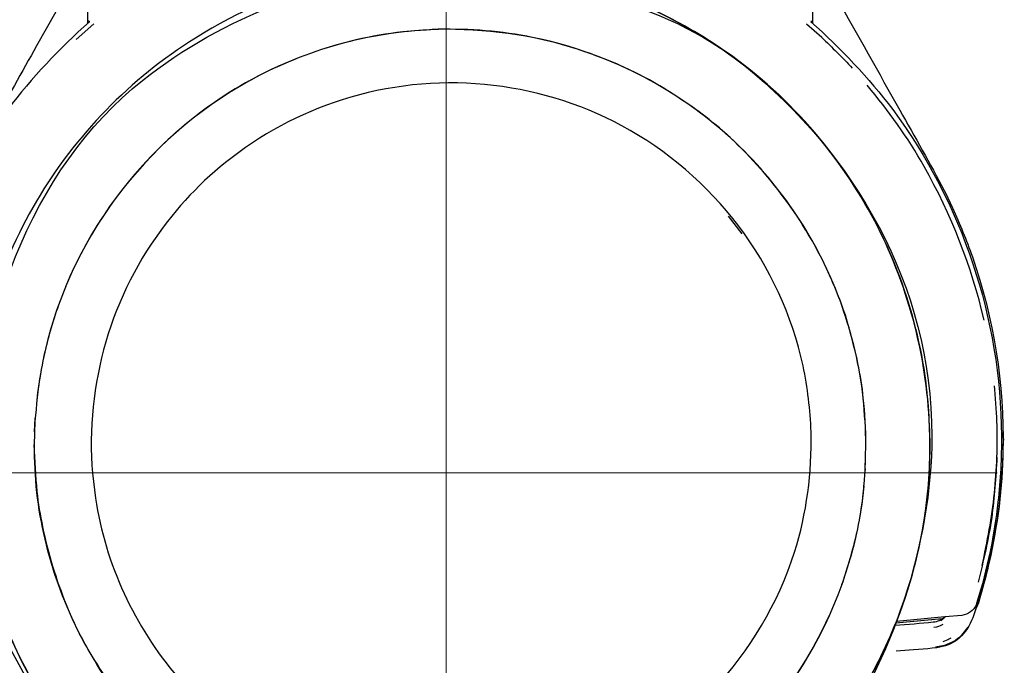
# Model space of a CAD drawing. Units: millimetres. Extents: x -54 to 54, y -43 to 43.
# Drawn here: x -33 to -27, y -22 to -18 of the extents above; entities that cross this region are included whole.
import ezdxf
from ezdxf.lldxf.tags import DXFTag

# ---------------------------------------------------------------- set-up
doc = ezdxf.new("R2010")
doc.units = ezdxf.units.MM
doc.header["$MEASUREMENT"] = 0
doc.layers.add('Ilustrace', color=7, linetype='Continuous')
tags = doc.linetypes.add('New Line18', pattern=[1.2, 0.5, -0.3, 0.1, -0.3]).pattern_tags.tags
tags[10:11] = [DXFTag(74, 4), DXFTag(75, 0), DXFTag(340, '0'), DXFTag(46, 1.0), DXFTag(50, 0.0), DXFTag(44, 0.0), DXFTag(45, 0.0)]
tags[8:9] = [DXFTag(74, 4), DXFTag(75, 0), DXFTag(340, '0'), DXFTag(46, 1.0), DXFTag(50, 0.0), DXFTag(44, 0.0), DXFTag(45, 0.0)]
tags[6:7] = [DXFTag(74, 4), DXFTag(75, 0), DXFTag(340, '0'), DXFTag(46, 1.0), DXFTag(50, 0.0), DXFTag(44, 0.0), DXFTag(45, 0.0)]
tags[4:5] = [DXFTag(74, 4), DXFTag(75, 0), DXFTag(340, '0'), DXFTag(46, 1.0), DXFTag(50, 0.0), DXFTag(44, 0.0), DXFTag(45, 0.0)]
tags = doc.linetypes.add('New Line2', pattern=[1.2, 0.5, -0.3, 0.1, -0.3]).pattern_tags.tags
tags[10:11] = [DXFTag(74, 4), DXFTag(75, 0), DXFTag(340, '0'), DXFTag(46, 1.0), DXFTag(50, 0.0), DXFTag(44, 0.0), DXFTag(45, 0.0)]
tags[8:9] = [DXFTag(74, 4), DXFTag(75, 0), DXFTag(340, '0'), DXFTag(46, 1.0), DXFTag(50, 0.0), DXFTag(44, 0.0), DXFTag(45, 0.0)]
tags[6:7] = [DXFTag(74, 4), DXFTag(75, 0), DXFTag(340, '0'), DXFTag(46, 1.0), DXFTag(50, 0.0), DXFTag(44, 0.0), DXFTag(45, 0.0)]
tags[4:5] = [DXFTag(74, 4), DXFTag(75, 0), DXFTag(340, '0'), DXFTag(46, 1.0), DXFTag(50, 0.0), DXFTag(44, 0.0), DXFTag(45, 0.0)]

msp = doc.modelspace()

# ---------------------------------------------------------------- linework, layer by layer
at = {"layer": 'Ilustrace', "color": 250, "linetype": 'New Line2', "lineweight": 15}
msp.add_open_spline([(-30.6667, -10.2734), (-30.6667, -10.2734), (-30.6667, -32.5109), (-30.6667, -32.5109)], degree=3, dxfattribs=at)
at = {"layer": 'Ilustrace', "color": 250, "lineweight": 30}
for points in [[(-33.0059, -17.6706), (-33.0059, -17.521), (-33.0078, -17.3719), (-33.0059, -17.2223)], [(-33.0826, -17.7776), (-33.0826, -17.7776), (-32.9664, -17.6747), (-32.9664, -17.6747)], [(-32.9969, -17.6579), (-32.9969, -17.6579), (-33.0054, -17.6574), (-33.0054, -17.6574)], [(-32.9922, -17.6628), (-32.9922, -17.6628), (-32.9964, -17.6621), (-32.9964, -17.6621)], [(-28.3156, -17.6747), (-28.3156, -17.6747), (-28.2157, -17.7632), (-28.2157, -17.7632)], [(-28.2886, -17.6628), (-28.2886, -17.6628), (-28.2898, -17.6628), (-28.2898, -17.6628)], [(-28.2862, -17.6579), (-28.2862, -17.6579), (-28.2767, -17.6574), (-28.2767, -17.6574)], [(-28.2169, -17.7632), (-28.148, -17.829), (-28.0805, -17.8955), (-28.0164, -17.9649)], [(-28.8266, -18.9313), (-28.8266, -18.9313), (-28.7374, -19.0454), (-28.7374, -19.0454)], [(-33.1981, -19.5117), (-33.2374, -19.6235), (-33.2691, -19.7371), (-33.2956, -19.8526)], [(-33.3159, -19.9586), (-33.3266, -20.0244), (-33.3356, -20.0902), (-33.3422, -20.1565)], [(-33.3512, -20.2691), (-33.3512, -20.2691), (-33.3565, -20.4247), (-33.3565, -20.4247)], [(-33.3548, -20.3397), (-33.3548, -20.3397), (-33.35, -20.2505), (-33.35, -20.2505)], [(-27.0423, -20.3733), (-27.0423, -20.3733), (-27.0352, -20.3733), (-27.0352, -20.3733)], [(-27.0423, -20.3733), (-27.0423, -20.3733), (-27.0369, -20.3733), (-27.0369, -20.3733)], [(-27.9321, -20.5797), (-27.9321, -20.5797), (-27.9272, -20.4247), (-27.9272, -20.4247)], [(-27.9326, -20.5994), (-27.9326, -20.5994), (-27.9291, -20.5102), (-27.9291, -20.5102)], [(-27.9411, -20.6921), (-27.9482, -20.7585), (-27.956, -20.8243), (-27.9679, -20.8902)], [(-27.9877, -20.9966), (-28.0145, -21.1121), (-28.0481, -21.2247), (-28.0858, -21.3383)], [(-27.2081, -21.4681), (-27.2242, -21.5059), (-27.2608, -21.5322), (-27.3008, -21.537)], [(-27.731, -21.5867), (-27.731, -21.5867), (-27.4282, -21.558), (-27.4282, -21.558)], [(-27.731, -21.5867), (-27.731, -21.5867), (-27.4289, -21.5585), (-27.4289, -21.5585)], [(-27.731, -21.5867), (-27.731, -21.5867), (-27.7118, -21.5843), (-27.7118, -21.5843)], [(-27.485, -21.6148), (-27.4521, -21.6082), (-27.4504, -21.6082), (-27.4229, -21.5945)], [(-27.4372, -21.5694), (-27.4372, -21.5694), (-27.4109, -21.5465), (-27.4109, -21.5465)], [(-27.2625, -21.6148), (-27.2625, -21.6148), (-27.3025, -21.6669), (-27.3025, -21.6669)], [(-27.4229, -21.7074), (-27.4229, -21.7074), (-27.3894, -21.6937), (-27.3894, -21.6937)], [(-27.3025, -21.6669), (-27.3354, -21.6986), (-27.3714, -21.7195), (-27.4145, -21.7332)], [(-27.3929, -21.6949), (-27.3929, -21.6949), (-27.3697, -21.6835), (-27.3697, -21.6835)], [(-27.4145, -21.7332), (-27.4145, -21.7332), (-27.4731, -21.7452), (-27.4731, -21.7452)]]:
    msp.add_open_spline(points, degree=3, dxfattribs=at)
for points, knots in [([(-28.2761, -17.2223), (-28.2761, -17.2223), (-28.2761, -17.3348), (-28.2761, -17.3348), (-28.2761, -17.3348), (-28.2761, -17.3348), (-28.2761, -17.5454), (-28.2761, -17.5454), (-28.2761, -17.5454), (-28.2761, -17.5454), (-28.2761, -17.6574), (-28.2761, -17.6574), (-28.2761, -17.6574), (-28.2761, -17.6574), (-28.2761, -17.6681), (-28.2761, -17.6681)], [0, 0, 0, 0, 0.2, 0.2, 0.2, 0.2, 0.4, 0.4, 0.4, 0.4, 0.6, 0.6, 0.6, 0.6, 1, 1, 1, 1]), ([(-28.2761, -17.223), (-28.2228, -17.3146), (-28.1714, -17.4091), (-28.1199, -17.5012), (-28.1199, -17.5012), (-27.9823, -17.7471), (-27.8436, -17.9937), (-27.7059, -18.2401), (-27.7059, -18.2401), (-27.6083, -18.4136), (-27.5084, -18.5866), (-27.4163, -18.7637)], [0, 0, 0, 0, 0.25, 0.25, 0.25, 0.25, 0.5, 0.5, 0.5, 0.5, 1, 1, 1, 1]), ([(-27.5072, -20.4247), (-27.5103, -20.5366), (-27.5139, -20.6467), (-27.5252, -20.758), (-27.5252, -20.758), (-27.5551, -21.0337), (-27.6221, -21.3071), (-27.7226, -21.5663), (-27.7226, -21.5663), (-28.0488, -22.4004), (-28.7355, -23.0687), (-29.5781, -23.3726), (-29.5781, -23.3726), (-29.7874, -23.4481), (-30.0052, -23.5019), (-30.226, -23.5307), (-30.226, -23.5307), (-30.3361, -23.5456), (-30.4469, -23.5516), (-30.5588, -23.5575), (-30.5588, -23.5575), (-30.725, -23.5575), (-30.8921, -23.5534), (-31.0578, -23.5307), (-31.0578, -23.5307), (-31.4162, -23.4827), (-31.7651, -23.3709), (-32.0856, -23.2052), (-32.0856, -23.2052), (-32.4823, -22.9986), (-32.83, -22.7103), (-33.1058, -22.3597), (-33.1058, -22.3597), (-33.3465, -22.0521), (-33.529, -21.7033), (-33.6414, -21.3294), (-33.6414, -21.3294), (-33.7461, -20.9829), (-33.791, -20.619), (-33.7718, -20.2578), (-33.7718, -20.2578), (-33.7449, -19.7588), (-33.5953, -19.2651), (-33.3422, -18.8331), (-33.3422, -18.8331), (-33.088, -18.4023), (-32.7283, -18.0337), (-32.3041, -17.7681), (-32.3041, -17.7681), (-32.021, -17.5909), (-31.7094, -17.4588), (-31.385, -17.3804), (-31.385, -17.3804), (-31.0344, -17.2942), (-30.6677, -17.2715), (-30.308, -17.3092), (-30.308, -17.3092), (-29.8934, -17.3539), (-29.4883, -17.4808), (-29.1233, -17.6831), (-29.1233, -17.6831), (-28.7087, -17.9128), (-28.3497, -18.2371), (-28.078, -18.6236), (-28.078, -18.6236), (-27.8057, -19.0113), (-27.6227, -19.4584), (-27.5479, -19.9262), (-27.5479, -19.9262), (-27.521, -20.0914), (-27.512, -20.2571), (-27.5072, -20.4247)], [0, 0, 0, 0, 0.052632, 0.052632, 0.052632, 0.052632, 0.105263, 0.105263, 0.105263, 0.105263, 0.157895, 0.157895, 0.157895, 0.157895, 0.210526, 0.210526, 0.210526, 0.210526, 0.263158, 0.263158, 0.263158, 0.263158, 0.315789, 0.315789, 0.315789, 0.315789, 0.368421, 0.368421, 0.368421, 0.368421, 0.421053, 0.421053, 0.421053, 0.421053, 0.473684, 0.473684, 0.473684, 0.473684, 0.526316, 0.526316, 0.526316, 0.526316, 0.578947, 0.578947, 0.578947, 0.578947, 0.631579, 0.631579, 0.631579, 0.631579, 0.684211, 0.684211, 0.684211, 0.684211, 0.736842, 0.736842, 0.736842, 0.736842, 0.789474, 0.789474, 0.789474, 0.789474, 0.842105, 0.842105, 0.842105, 0.842105, 0.894737, 0.894737, 0.894737, 0.894737, 1, 1, 1, 1]), ([(-33.6772, -21.2006), (-33.6557, -21.2965), (-33.6223, -21.3916), (-33.5882, -21.4849), (-33.5882, -21.4849), (-33.4989, -21.7327), (-33.3799, -21.9659), (-33.2322, -22.1843), (-33.2322, -22.1843), (-33.0293, -22.4829), (-32.7756, -22.7463), (-32.4835, -22.9586), (-32.4835, -22.9586), (-32.0588, -23.2668), (-31.5544, -23.4673), (-31.0344, -23.5331), (-31.0344, -23.5331), (-30.4218, -23.6096), (-29.7874, -23.5025), (-29.2359, -23.2249), (-29.2359, -23.2249), (-28.8761, -23.0429), (-28.549, -22.7887), (-28.2832, -22.4859), (-28.2832, -22.4859), (-28.032, -22.1988), (-27.8358, -21.8672), (-27.703, -21.5095), (-27.703, -21.5095), (-27.5598, -21.1235), (-27.4947, -20.7149), (-27.512, -20.3032), (-27.512, -20.3032), (-27.5306, -19.8294), (-27.658, -19.3656), (-27.8788, -18.9462), (-27.8788, -18.9462), (-28.1217, -18.4879), (-28.4825, -18.0912), (-28.9168, -17.8063), (-28.9168, -17.8063), (-29.2555, -17.5849), (-29.6385, -17.4294), (-30.0352, -17.3511), (-30.0352, -17.3511), (-30.1674, -17.3241), (-30.3027, -17.3061), (-30.4367, -17.2971)], [0, 0, 0, 0, 0.076923, 0.076923, 0.076923, 0.076923, 0.153846, 0.153846, 0.153846, 0.153846, 0.230769, 0.230769, 0.230769, 0.230769, 0.307692, 0.307692, 0.307692, 0.307692, 0.384615, 0.384615, 0.384615, 0.384615, 0.461538, 0.461538, 0.461538, 0.461538, 0.538462, 0.538462, 0.538462, 0.538462, 0.615385, 0.615385, 0.615385, 0.615385, 0.692308, 0.692308, 0.692308, 0.692308, 0.769231, 0.769231, 0.769231, 0.769231, 0.846154, 0.846154, 0.846154, 0.846154, 1, 1, 1, 1]), ([(-33.1585, -17.4952), (-33.1585, -17.4952), (-33.1609, -17.4995), (-33.1609, -17.4995), (-33.1609, -17.4995), (-33.1609, -17.4995), (-33.2159, -17.5975), (-33.2159, -17.5975), (-33.2159, -17.5975), (-33.2159, -17.5975), (-33.3404, -17.8188), (-33.3404, -17.8188)], [0, 0, 0, 0, 0.25, 0.25, 0.25, 0.25, 0.5, 0.5, 0.5, 0.5, 1, 1, 1, 1]), ([(-32.9964, -17.6621), (-33.1908, -17.8375), (-33.3728, -18.0247), (-33.5295, -18.2354), (-33.5295, -18.2354), (-33.8975, -18.7301), (-34.1333, -19.319), (-34.211, -19.9298), (-34.211, -19.9298), (-34.2379, -20.1458), (-34.2457, -20.3631), (-34.2344, -20.5802)], [0, 0, 0, 0, 0.25, 0.25, 0.25, 0.25, 0.5, 0.5, 0.5, 0.5, 1, 1, 1, 1]), ([(-28.2862, -17.6621), (-28.0912, -17.8375), (-27.9094, -18.0247), (-27.7525, -18.2354), (-27.7525, -18.2354), (-27.2973, -18.8475), (-27.0471, -19.6014), (-27.0423, -20.3636), (-27.0423, -20.3636), (-27.0417, -20.5085), (-27.049, -20.6519), (-27.0656, -20.7975), (-27.0656, -20.7975), (-27.0783, -20.9045), (-27.0937, -21.0129), (-27.1165, -21.1194)], [0, 0, 0, 0, 0.2, 0.2, 0.2, 0.2, 0.4, 0.4, 0.4, 0.4, 0.6, 0.6, 0.6, 0.6, 1, 1, 1, 1]), ([(-27.9272, -20.4247), (-27.9302, -20.3212), (-27.9326, -20.2176), (-27.9447, -20.116), (-27.9447, -20.116), (-27.9679, -19.9101), (-28.0164, -19.7072), (-28.0853, -19.5122), (-28.0853, -19.5122), (-28.224, -19.124), (-28.4538, -18.7661), (-28.75, -18.4778), (-28.75, -18.4778), (-29.0456, -18.1899), (-29.4106, -17.9703), (-29.8024, -17.8434), (-29.8024, -17.8434), (-29.9988, -17.78), (-30.2045, -17.7376), (-30.4097, -17.7201), (-30.4097, -17.7201), (-30.5127, -17.7111), (-30.6161, -17.7111), (-30.7191, -17.7111), (-30.7191, -17.7111), (-30.8225, -17.7172), (-30.9255, -17.7232), (-31.0278, -17.7376), (-31.0278, -17.7376), (-31.2325, -17.7669), (-31.4347, -17.8207), (-31.6261, -17.8955), (-31.6261, -17.8955), (-32.3538, -18.1779), (-32.9365, -18.778), (-33.1981, -19.5122), (-33.1981, -19.5122), (-33.2501, -19.6582), (-33.2895, -19.809), (-33.3159, -19.9615), (-33.3159, -19.9615), (-33.3338, -20.0639), (-33.3422, -20.1662), (-33.3512, -20.2691)], [0, 0, 0, 0, 0.083333, 0.083333, 0.083333, 0.083333, 0.166667, 0.166667, 0.166667, 0.166667, 0.25, 0.25, 0.25, 0.25, 0.333333, 0.333333, 0.333333, 0.333333, 0.416667, 0.416667, 0.416667, 0.416667, 0.5, 0.5, 0.5, 0.5, 0.583333, 0.583333, 0.583333, 0.583333, 0.666667, 0.666667, 0.666667, 0.666667, 0.75, 0.75, 0.75, 0.75, 0.833333, 0.833333, 0.833333, 0.833333, 1, 1, 1, 1]), ([(-27.9272, -20.4247), (-27.9272, -20.3229), (-27.9362, -20.2218), (-27.9447, -20.1196), (-27.9447, -20.1196), (-27.9572, -19.9676), (-27.9949, -19.8173), (-28.0337, -19.6708), (-28.0337, -19.6708), (-28.0673, -19.5463), (-28.1163, -19.423), (-28.1696, -19.3051), (-28.1696, -19.3051), (-28.3276, -18.9569), (-28.5573, -18.6518), (-28.8409, -18.3933), (-28.8409, -18.3933), (-28.9535, -18.2903), (-29.0797, -18.2013), (-29.2089, -18.1199), (-29.2089, -18.1199), (-29.3806, -18.0098), (-29.5692, -17.9253), (-29.7611, -17.8572), (-29.7611, -17.8572), (-30.0513, -17.7537), (-30.3577, -17.7137), (-30.6646, -17.7106), (-30.6646, -17.7106), (-30.9416, -17.7154), (-31.2176, -17.7568), (-31.4801, -17.8434), (-31.4801, -17.8434), (-31.677, -17.908), (-31.8661, -17.993), (-32.0439, -18.1), (-32.0439, -18.1), (-32.5398, -18.4016), (-32.9275, -18.8546), (-33.1519, -19.3913)], [0, 0, 0, 0, 0.090909, 0.090909, 0.090909, 0.090909, 0.181818, 0.181818, 0.181818, 0.181818, 0.272727, 0.272727, 0.272727, 0.272727, 0.363636, 0.363636, 0.363636, 0.363636, 0.454545, 0.454545, 0.454545, 0.454545, 0.545455, 0.545455, 0.545455, 0.545455, 0.636364, 0.636364, 0.636364, 0.636364, 0.727273, 0.727273, 0.727273, 0.727273, 0.818182, 0.818182, 0.818182, 0.818182, 1, 1, 1, 1]), ([(-33.3404, -17.8188), (-33.4374, -17.9912), (-33.5342, -18.1642), (-33.6306, -18.3365), (-33.6306, -18.3365), (-33.7496, -18.5459), (-33.8729, -18.7535), (-33.9657, -18.9767), (-33.9657, -18.9767), (-34.0722, -19.2328), (-34.1511, -19.4985), (-34.1984, -19.773)], [0, 0, 0, 0, 0.25, 0.25, 0.25, 0.25, 0.5, 0.5, 0.5, 0.5, 1, 1, 1, 1]), ([(-28.2848, -20.3392), (-28.28, -20.606), (-28.3124, -20.8687), (-28.3938, -21.1243), (-28.3938, -21.1243), (-28.6079, -21.7973), (-29.1262, -22.3479), (-29.7849, -22.6033), (-29.7849, -22.6033), (-30.0572, -22.7093), (-30.3424, -22.7576), (-30.634, -22.7619), (-30.634, -22.7619), (-30.7554, -22.7607), (-30.8745, -22.7529), (-30.9941, -22.7337), (-30.9941, -22.7337), (-31.2807, -22.6895), (-31.5584, -22.5919), (-31.8097, -22.4478), (-31.8097, -22.4478), (-32.0394, -22.315), (-32.2458, -22.1432), (-32.4188, -21.9415), (-32.4188, -21.9415), (-32.5606, -21.7758), (-32.6784, -21.5909), (-32.7694, -21.3947), (-32.7694, -21.3947), (-32.8603, -21.1966), (-32.9237, -20.9866), (-32.9561, -20.7719), (-32.9561, -20.7719), (-33.0458, -20.1974), (-32.9147, -19.5979), (-32.5928, -19.1133), (-32.5928, -19.1133), (-32.4595, -18.9121), (-32.2955, -18.7315), (-32.107, -18.5807), (-32.107, -18.5807), (-31.882, -18.3982), (-31.6223, -18.2593), (-31.3465, -18.1715), (-31.3465, -18.1715), (-31.0473, -18.0763), (-30.729, -18.0415), (-30.4167, -18.0716), (-30.4167, -18.0716), (-30.1038, -18.1002), (-29.7987, -18.1923), (-29.5215, -18.3407), (-29.5215, -18.3407), (-29.2237, -18.5012), (-28.9622, -18.7256), (-28.7575, -18.9954), (-28.7575, -18.9954), (-28.5541, -19.2653), (-28.4099, -19.5782), (-28.3375, -19.9084), (-28.3375, -19.9084), (-28.307, -20.0509), (-28.2909, -20.1944), (-28.2848, -20.3392)], [0, 0, 0, 0, 0.058824, 0.058824, 0.058824, 0.058824, 0.117647, 0.117647, 0.117647, 0.117647, 0.176471, 0.176471, 0.176471, 0.176471, 0.235294, 0.235294, 0.235294, 0.235294, 0.294118, 0.294118, 0.294118, 0.294118, 0.352941, 0.352941, 0.352941, 0.352941, 0.411765, 0.411765, 0.411765, 0.411765, 0.470588, 0.470588, 0.470588, 0.470588, 0.529412, 0.529412, 0.529412, 0.529412, 0.588235, 0.588235, 0.588235, 0.588235, 0.647059, 0.647059, 0.647059, 0.647059, 0.705882, 0.705882, 0.705882, 0.705882, 0.764706, 0.764706, 0.764706, 0.764706, 0.823529, 0.823529, 0.823529, 0.823529, 0.882353, 0.882353, 0.882353, 0.882353, 1, 1, 1, 1]), ([(-27.156, -19.6092), (-27.2379, -19.2568), (-27.3697, -18.9216), (-27.5473, -18.6063), (-27.5473, -18.6063), (-27.6526, -18.4184), (-27.7813, -18.2432), (-27.9184, -18.0761)], [0, 0, 0, 0, 0.333333, 0.333333, 0.333333, 0.333333, 1, 1, 1, 1]), ([(-27.4163, -18.7637), (-27.4163, -18.7637), (-27.4085, -18.7786), (-27.4085, -18.7786), (-27.4085, -18.7786), (-27.4085, -18.7786), (-27.3624, -18.8774), (-27.3624, -18.8774)], [0, 0, 0, 0, 0.333333, 0.333333, 0.333333, 0.333333, 1, 1, 1, 1]), ([(-27.3624, -18.8774), (-27.3146, -18.982), (-27.2703, -19.0868), (-27.2326, -19.1957), (-27.2326, -19.1957), (-27.0914, -19.5995), (-27.0244, -20.028), (-27.0327, -20.4564), (-27.0327, -20.4564), (-27.0369, -20.704), (-27.0674, -20.9483), (-27.1226, -21.1893), (-27.1226, -21.1893), (-27.1387, -21.2612), (-27.1512, -21.3071), (-27.1716, -21.3784), (-27.1716, -21.3784), (-27.1811, -21.4131), (-27.1896, -21.4652), (-27.2128, -21.4981)], [0, 0, 0, 0, 0.166667, 0.166667, 0.166667, 0.166667, 0.333333, 0.333333, 0.333333, 0.333333, 0.5, 0.5, 0.5, 0.5, 0.666667, 0.666667, 0.666667, 0.666667, 1, 1, 1, 1]), ([(-27.168, -21.212), (-27.1363, -21.056), (-27.1039, -20.8986), (-27.0883, -20.74), (-27.0883, -20.74), (-27.0722, -20.5844), (-27.0668, -20.4252), (-27.0722, -20.2691), (-27.0722, -20.2691), (-27.0741, -20.2045), (-27.0831, -20.1028), (-27.0878, -20.0375)], [0, 0, 0, 0, 0.25, 0.25, 0.25, 0.25, 0.5, 0.5, 0.5, 0.5, 1, 1, 1, 1]), ([(-27.0423, -20.3397), (-27.0239, -20.3714), (-27.0315, -20.4031), (-27.0327, -20.4396), (-27.0327, -20.4396), (-27.0334, -20.5144), (-27.0369, -20.5892), (-27.0435, -20.6633), (-27.0435, -20.6633), (-27.0639, -20.9255), (-27.1153, -21.1845), (-27.1913, -21.4364), (-27.1913, -21.4364), (-27.2237, -21.5405), (-27.2523, -21.6494), (-27.3522, -21.71), (-27.3522, -21.71), (-27.4235, -21.753), (-27.5037, -21.7524), (-27.5837, -21.759)], [0, 0, 0, 0, 0.166667, 0.166667, 0.166667, 0.166667, 0.333333, 0.333333, 0.333333, 0.333333, 0.5, 0.5, 0.5, 0.5, 0.666667, 0.666667, 0.666667, 0.666667, 1, 1, 1, 1]), ([(-27.9321, -20.5797), (-27.9411, -20.6832), (-27.9487, -20.7861), (-27.9667, -20.8872), (-27.9667, -20.8872), (-27.993, -21.0397), (-28.0337, -21.1918), (-28.0853, -21.3365), (-28.0853, -21.3365), (-28.3473, -22.0719), (-28.9294, -22.6708), (-29.6565, -22.9544), (-29.6565, -22.9544), (-29.8485, -23.0292), (-30.0513, -23.0819), (-30.2547, -23.1113), (-30.2547, -23.1113), (-30.3577, -23.1262), (-30.4613, -23.1316), (-30.5641, -23.1375), (-30.5641, -23.1375), (-30.6677, -23.1375), (-30.7712, -23.1375), (-30.8741, -23.1286), (-30.8741, -23.1286), (-31.0793, -23.1113), (-31.2839, -23.0705), (-31.4801, -23.0064), (-31.4801, -23.0064), (-31.8733, -22.8784), (-32.2371, -22.6594), (-32.5339, -22.3716), (-32.5339, -22.3716), (-32.8295, -22.0838), (-33.0592, -21.7254), (-33.1981, -21.3365), (-33.1981, -21.3365), (-33.2674, -21.1426), (-33.3153, -20.9393), (-33.3387, -20.7345), (-33.3387, -20.7345), (-33.35, -20.6311), (-33.3529, -20.5276), (-33.3565, -20.4247)], [0, 0, 0, 0, 0.083333, 0.083333, 0.083333, 0.083333, 0.166667, 0.166667, 0.166667, 0.166667, 0.25, 0.25, 0.25, 0.25, 0.333333, 0.333333, 0.333333, 0.333333, 0.416667, 0.416667, 0.416667, 0.416667, 0.5, 0.5, 0.5, 0.5, 0.583333, 0.583333, 0.583333, 0.583333, 0.666667, 0.666667, 0.666667, 0.666667, 0.75, 0.75, 0.75, 0.75, 0.833333, 0.833333, 0.833333, 0.833333, 1, 1, 1, 1]), ([(-33.3565, -20.4247), (-33.3565, -20.5269), (-33.3477, -20.628), (-33.3387, -20.7293), (-33.3387, -20.7293), (-33.3321, -20.807), (-33.3171, -20.8836), (-33.3015, -20.9589), (-33.3015, -20.9589), (-33.2662, -21.1343), (-33.213, -21.3012), (-33.1484, -21.4664), (-33.1484, -21.4664), (-33.0819, -21.6352), (-32.9898, -21.7961), (-32.888, -21.9462), (-32.888, -21.9462), (-32.7277, -22.1838), (-32.5285, -22.4009), (-32.2986, -22.5739), (-32.2986, -22.5739), (-32.1755, -22.6672), (-32.0463, -22.7541), (-31.9085, -22.8258), (-31.9085, -22.8258), (-31.4945, -23.0388), (-31.0308, -23.1548), (-30.5641, -23.1375), (-30.5641, -23.1375), (-30.2542, -23.1262), (-29.9467, -23.0682), (-29.6565, -22.9544), (-29.6565, -22.9544), (-29.3197, -22.8204), (-29.0096, -22.6241), (-28.75, -22.3716), (-28.75, -22.3716), (-28.4832, -22.1126), (-28.2744, -21.8002), (-28.1319, -21.4591)], [0, 0, 0, 0, 0.090909, 0.090909, 0.090909, 0.090909, 0.181818, 0.181818, 0.181818, 0.181818, 0.272727, 0.272727, 0.272727, 0.272727, 0.363636, 0.363636, 0.363636, 0.363636, 0.454545, 0.454545, 0.454545, 0.454545, 0.545455, 0.545455, 0.545455, 0.545455, 0.636364, 0.636364, 0.636364, 0.636364, 0.727273, 0.727273, 0.727273, 0.727273, 0.818182, 0.818182, 0.818182, 0.818182, 1, 1, 1, 1]), ([(-27.0722, -20.5042), (-27.0795, -20.6358), (-27.0883, -20.7663), (-27.1063, -20.8979), (-27.1063, -20.8979), (-27.1273, -21.0404), (-27.1595, -21.181), (-27.1955, -21.321)], [0, 0, 0, 0, 0.333333, 0.333333, 0.333333, 0.333333, 1, 1, 1, 1]), ([(-27.1165, -21.1194), (-27.1165, -21.1194), (-27.1668, -21.3305), (-27.1668, -21.3305), (-27.1668, -21.3305), (-27.1668, -21.3305), (-27.186, -21.394), (-27.186, -21.394), (-27.186, -21.394), (-27.186, -21.394), (-27.2045, -21.4586), (-27.2045, -21.4586), (-27.2045, -21.4586), (-27.2045, -21.4586), (-27.2081, -21.4681), (-27.2081, -21.4681)], [0, 0, 0, 0, 0.2, 0.2, 0.2, 0.2, 0.4, 0.4, 0.4, 0.4, 0.6, 0.6, 0.6, 0.6, 1, 1, 1, 1]), ([(-27.4163, -21.5471), (-27.4324, -21.5687), (-27.4618, -21.5795), (-27.4876, -21.5824), (-27.4876, -21.5824), (-27.5695, -21.5902), (-27.6545, -21.5968), (-27.7371, -21.6034)], [0, 0, 0, 0, 0.333333, 0.333333, 0.333333, 0.333333, 1, 1, 1, 1]), ([(-27.3008, -21.537), (-27.3008, -21.537), (-27.4128, -21.5465), (-27.4128, -21.5465), (-27.4128, -21.5465), (-27.4128, -21.5465), (-27.6154, -21.5663), (-27.6154, -21.5663), (-27.6154, -21.5663), (-27.6154, -21.5663), (-27.7274, -21.577), (-27.7274, -21.577)], [0, 0, 0, 0, 0.25, 0.25, 0.25, 0.25, 0.5, 0.5, 0.5, 0.5, 1, 1, 1, 1]), ([(-27.5837, -21.759), (-27.5837, -21.759), (-27.6173, -21.7619), (-27.6173, -21.7619), (-27.6173, -21.7619), (-27.6173, -21.7619), (-27.7293, -21.7715), (-27.7293, -21.7715)], [0, 0, 0, 0, 0.333333, 0.333333, 0.333333, 0.333333, 1, 1, 1, 1])]:
    msp.add_open_spline(points, degree=3, knots=knots, dxfattribs=at)
at = {"layer": 'Ilustrace', "color": 251}
msp.add_open_spline([(-28.1451, -25.6737), (-28.1451, -25.6737), (-28.1521, -22.3713), (-28.1521, -22.3713), (-28.1521, -22.3713), (-27.7615, -21.8489), (-27.4969, -21.0682), (-27.4969, -20.3657), (-27.4969, -20.3657), (-27.4969, -19.3793), (-28.0081, -18.5215), (-28.7208, -17.9475), (-28.7208, -17.9475), (-29.2577, -17.5151), (-29.9955, -17.3666), (-30.7386, -17.3666), (-30.7386, -17.3666), (-31.4681, -17.3666), (-32.1175, -17.6272), (-32.6498, -18.0455), (-32.6498, -18.0455), (-33.3793, -18.6188), (-33.7597, -19.6634), (-33.7597, -20.6632), (-33.7597, -20.6632), (-33.7597, -21.3658), (-33.5282, -21.8159), (-33.1375, -22.3383), (-33.1375, -22.3383), (-33.1375, -22.3383), (-33.1887, -25.6626), (-33.1887, -25.6626), (-33.1887, -25.6626), (-33.1887, -25.6626), (-28.1451, -25.6737), (-28.1451, -25.6737)], degree=3, knots=[0, 0, 0, 0, 0.1, 0.1, 0.1, 0.1, 0.2, 0.2, 0.2, 0.2, 0.3, 0.3, 0.3, 0.3, 0.4, 0.4, 0.4, 0.4, 0.5, 0.5, 0.5, 0.5, 0.6, 0.6, 0.6, 0.6, 0.7, 0.7, 0.7, 0.7, 0.8, 0.8, 0.8, 0.8, 1, 1, 1, 1], dxfattribs=at)
at = {"layer": 'Ilustrace', "color": 250, "linetype": 'New Line18', "lineweight": 15}
msp.add_open_spline([(-27.0695, -20.6071), (-27.0695, -20.6071), (-35.5629, -20.6071), (-35.5629, -20.6071)], degree=3, dxfattribs=at)

doc.saveas('drawing.dxf')
